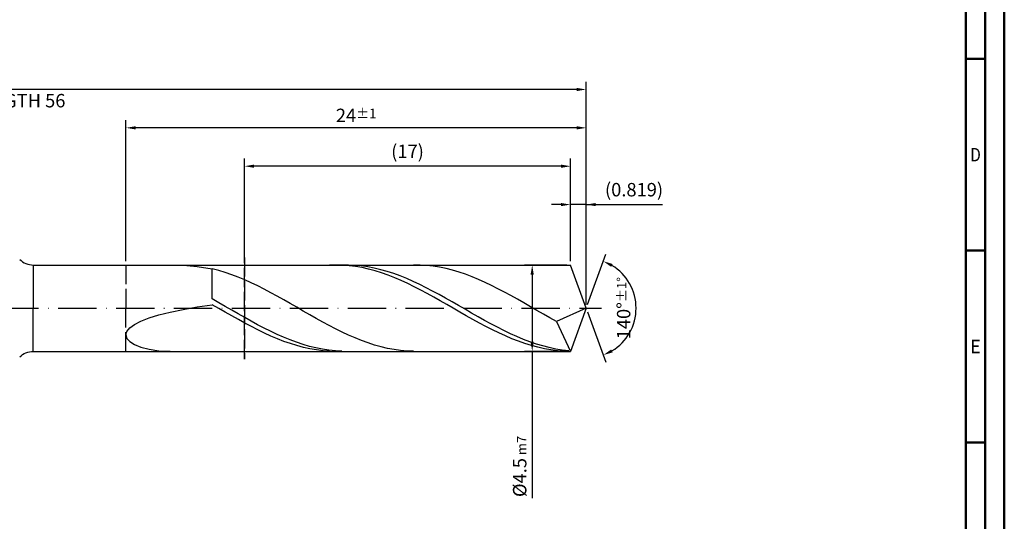
# Model space of a CAD drawing. Units: millimetres. Extents: x -155 to 439, y -196 to 225.
# Drawn here: x 182 to 439, y -56 to 75 of the extents above; entities that cross this region are included whole.
import ezdxf
from ezdxf.enums import TextEntityAlignment as Align

# ---------------------------------------------------------------- set-up
doc = ezdxf.new("R2010")
doc.units = ezdxf.units.MM
doc.linetypes.add('GEN3', pattern=[6.25, 5, -1.25])
doc.linetypes.add('GEN7', pattern=[15, 10, -2.5, 0, -2.5])
doc.layers.get('0').update_dxf_attribs({"linetype": 'CONTINUOUS'})
doc.layers.get('DEFPOINTS').update_dxf_attribs({"linetype": 'CONTINUOUS'})
for name, color, linetype in [('AM_0', 7, 'CONTINUOUS'), ('AM_3', 6, 'GEN3'), ('AM_5', 3, 'CONTINUOUS'), ('AM_7', 4, 'GEN7')]:
    doc.layers.add(name, color=color, linetype=linetype)
doc.layers.add('AM_BOR', color=7, linetype='CONTINUOUS', lineweight=50)
doc.styles.get("Standard").update_dxf_attribs({"font": 'ISOCP.SHX'})
doc.dimstyles.get("Standard").update_dxf_attribs({"dimtxt": 3.5, "dimasz": 2.5, "dimexe": 2, "dimexo": 1, "dimgap": 1.5, "dimtad": 1, "dimdsep": 46, "dimtxsty": 'STANDARD', "dimcen": -2, "dimclrt": 2, "dimazin": 2, "dimtp": 0.1, "dimtm": 0.1, "dimtfac": 1, "dimtmove": 0, "dimatfit": 3, "dimfxl": 1, "dimarcsym": 0})

# ---------------------------------------------------------------- blocks, each defined once
blk = doc.blocks.new('A2')
at = {"layer": 'AM_BOR', "color": 1}
for p, q in [((584, 260), (589, 260)), ((589, 210), (584, 210)), ((584, 160), (589, 160))]:
    blk.add_line(p, q, dxfattribs=at)
for points in [[(0, 0), (594, 0), (594, 420), (0, 420)], [(10, 410), (10, 10), (584, 10), (584, 410)]]:
    blk.add_lwpolyline(points, close=True, dxfattribs=at)
at = {"layer": 'AM_BOR', "color": 7}
blk.add_lwpolyline([(5, 5), (589, 5), (589, 415), (5, 415)], close=True, dxfattribs=at)
at = {"layer": 'AM_BOR', "color": 2}
for s, width, p in [('D', 0.84375, (586.5, 235)), ('E', 0.964286, (586.5, 185))]:
    blk.add_text(s, height=3.5, dxfattribs=dict(at, width=width)).set_placement(p, align=Align.MIDDLE_CENTER)
blk = doc.blocks.new('MAPAL_FRAME-Model')
blk.add_blockref('A2', (0, 0))
blk = doc.blocks.new('*D46')
at = {"layer": 'AM_5', "color": 0, "lineweight": -2}
for p, q in [((325.91, 12.25), (325.91, 29)), ((330, 1), (330, 29)), ((323.41, 27), (320.91, 27)), ((330, 27), (325.91, 27)), ((330, 27), (349.91, 27)), ((332.5, 27), (335, 27))]:
    blk.add_line(p, q, dxfattribs=at)
at = {"layer": 'AM_5', "color": 0}
for points in [[(323.41, 26.58), (323.41, 27.42), (325.91, 27)], [(332.5, 27.42), (332.5, 26.58), (330, 27)]]:
    blk.add_solid(points, dxfattribs=at)
at = {"layer": 'DEFPOINTS', "color": 0}
for p in [(325.91, 27), (325.91, 11.25), (330, 0)]:
    blk.add_point(p, dxfattribs=at)
at = {"layer": 'AM_5', "color": 2, "insert": (342.46, 30.43), "char_height": 3.5, "attachment_point": 5}
blk.add_mtext('(0.819)', dxfattribs=at)
blk = doc.blocks.new('*D47')
at = {"layer": 'AM_5', "color": 0, "lineweight": -2}
for p, q in [((330.34, 0.94), (335.13, 14.1)), ((330.34, -0.94), (335.13, -14.1))]:
    blk.add_line(p, q, dxfattribs=at)
blk.add_arc((330, 0), 13, 301.0355, 58.9645, dxfattribs=at)
at = {"layer": 'AM_5', "color": 0}
for points in [[(336.88, 11.52), (336.52, 10.76), (334.45, 12.22)], [(336.52, -10.76), (336.88, -11.52), (334.45, -12.22)]]:
    blk.add_solid(points, dxfattribs=at)
at = {"layer": 'DEFPOINTS', "color": 0}
for p in [(325.91, 11.25), (330, 0), (330, 0), (341.94, -5.15), (325.91, -11.25)]:
    blk.add_point(p, dxfattribs=at)
at = {"layer": 'AM_5', "color": 2, "insert": (339.75, 0), "char_height": 3.5, "attachment_point": 5, "rotation": 90}
blk.add_mtext('140%%d{}{\\H0.71x;\\C3;%%p1%%d}', dxfattribs=at)
blk = doc.blocks.new('*D48')
at = {"layer": 'AM_5', "color": 0, "lineweight": -2}
for p, q in [((210, 12.25), (210, 49)), ((330, 1), (330, 49)), ((327.5, 47), (212.5, 47))]:
    blk.add_line(p, q, dxfattribs=at)
at = {"layer": 'AM_5', "color": 0}
for points in [[(212.5, 47.42), (212.5, 46.58), (210, 47)], [(327.5, 46.58), (327.5, 47.42), (330, 47)]]:
    blk.add_solid(points, dxfattribs=at)
at = {"layer": 'DEFPOINTS', "color": 0}
for p in [(210, 47), (210, 11.25), (330, 0)]:
    blk.add_point(p, dxfattribs=at)
at = {"layer": 'AM_5', "color": 2, "insert": (270, 50.25), "char_height": 3.5, "attachment_point": 5}
blk.add_mtext('24{}{\\H0.71x;\\C3;%%p1}', dxfattribs=at)
blk = doc.blocks.new('*D49')
at = {"layer": 'AM_5', "color": 0, "lineweight": -2}
for p, q in [((324.91, 11.25), (313.91, 11.25)), ((315.91, 8.75), (315.91, -8.75)), ((324.91, -11.25), (313.91, -11.25)), ((315.91, -11.25), (315.91, -49.51))]:
    blk.add_line(p, q, dxfattribs=at)
at = {"layer": 'AM_5', "color": 0}
for points in [[(316.32, 8.75), (315.49, 8.75), (315.91, 11.25)], [(315.49, -8.75), (316.32, -8.75), (315.91, -11.25)]]:
    blk.add_solid(points, dxfattribs=at)
at = {"layer": 'DEFPOINTS', "color": 0}
for p in [(325.91, 11.25), (315.91, -11.25), (325.91, -11.25)]:
    blk.add_point(p, dxfattribs=at)
at = {"layer": 'AM_5', "color": 2, "insert": (312.65, -41.25), "char_height": 3.5, "attachment_point": 5, "rotation": 90}
blk.add_mtext('%%c4.5{}{\\H0.71x;\\C3; m7', dxfattribs=at)
blk = doc.blocks.new('*D50')
at = {"layer": 'AM_5', "color": 0, "lineweight": -2}
for p, q in [((0, 9.5), (0, 59)), ((327.5, 57), (2.5, 57)), ((330, 1), (330, 59))]:
    blk.add_line(p, q, dxfattribs=at)
at = {"layer": 'AM_5', "color": 0}
for points in [[(2.5, 57.42), (2.5, 56.58), (0, 57)], [(327.5, 56.58), (327.5, 57.42), (330, 57)]]:
    blk.add_solid(points, dxfattribs=at)
at = {"layer": 'DEFPOINTS', "color": 0}
for p in [(0, 57), (0, 8.5), (330, 0)]:
    blk.add_point(p, dxfattribs=at)
at = {"layer": 'AM_5', "color": 2, "insert": (165, 57), "char_height": 3.5, "attachment_point": 5}
blk.add_mtext('66{}{\\H0.71x;\\C3%%p1.5}\\P MIN. REGRIND LENGTH 56', dxfattribs=at)
blk = doc.blocks.new('*D51')
at = {"layer": 'AM_5', "color": 0, "lineweight": -2}
for p, q in [((240.91, 12.25), (240.91, 39)), ((325.91, 12.25), (325.91, 39)), ((323.41, 37), (243.41, 37))]:
    blk.add_line(p, q, dxfattribs=at)
at = {"layer": 'AM_5', "color": 0}
for points in [[(243.41, 37.42), (243.41, 36.58), (240.91, 37)], [(323.41, 36.58), (323.41, 37.42), (325.91, 37)]]:
    blk.add_solid(points, dxfattribs=at)
at = {"layer": 'DEFPOINTS', "color": 0}
for p in [(240.91, 37), (240.91, 11.25), (325.91, 11.25)]:
    blk.add_point(p, dxfattribs=at)
at = {"layer": 'AM_5', "color": 2, "insert": (283.41, 40.42), "char_height": 3.5, "attachment_point": 5}
blk.add_mtext('(17)', dxfattribs=at)

msp = doc.modelspace()

# ---------------------------------------------------------------- linework, layer by layer
at = {"layer": 'AM_0'}
for p, q in [((185.8211, 11.25), (325.9053, 11.25)), ((185.8211, 11.25), (185.8211, 0)), ((224.8791, 11.1738), (228.5431, 10.8509)), ((228.5431, 10.8509), (232.5, 10.2648)), ((264.7673, 11.2499), (263.069, 11.2111)), ((266.4656, 11.2033), (264.7673, 11.2499)), ((267.9884, 11.2428), (266.2985, 11.2354)), ((268.1639, 11.0717), (266.4656, 11.2033)), ((269.6784, 11.1657), (267.9884, 11.2428)), ((269.8621, 10.856), (268.1639, 11.0717)), ((271.3683, 11.0046), (269.6784, 11.1657)), ((271.5604, 10.5578), (269.8621, 10.856)), ((273.0582, 10.7608), (271.3683, 11.0046)), ((273.2587, 10.1796), (271.5604, 10.5578)), ((274.7481, 10.4362), (273.0582, 10.7608)), ((276.4381, 10.033), (274.7481, 10.4362)), ((286.6764, 11.2295), (284.9834, 11.246)), ((288.3694, 11.1283), (286.6764, 11.2295)), ((290.0624, 10.9431), (288.3694, 11.1283)), ((291.7554, 10.6753), (290.0624, 10.9431)), ((293.4485, 10.327), (291.7554, 10.6753)), ((295.1415, 9.9008), (293.4485, 10.327)), ((330, 0), (325.9053, 11.25)), ((330, 0), (325.9053, 11.25)), ((234.193, 9.8266), (232.5, 10.2648)), ((232.5, 2.3966), (232.5, 10.2648)), ((235.886, 9.3142), (234.193, 9.8266)), ((237.579, 8.7316), (235.886, 9.3142)), ((239.2721, 8.0831), (237.579, 8.7316)), ((240.9651, 7.3736), (239.2721, 8.0831)), ((274.957, 9.724), (273.2587, 10.1796)), ((276.6552, 9.1947), (274.957, 9.724)), ((278.128, 9.5545), (276.4381, 10.033)), ((278.3535, 8.5955), (276.6552, 9.1947)), ((279.8179, 9.0042), (278.128, 9.5545)), ((280.0518, 7.9311), (278.3535, 8.5955)), ((281.5078, 8.3861), (279.8179, 9.0042)), ((281.7501, 7.2065), (280.0518, 7.9311)), ((283.1978, 7.7051), (281.5078, 8.3861)), ((284.8877, 6.9661), (283.1978, 7.7051)), ((296.8345, 9.3999), (295.1415, 9.9008)), ((298.5275, 8.828), (296.8345, 9.3999)), ((300.2205, 8.1896), (298.5275, 8.828)), ((301.9135, 7.4894), (300.2205, 8.1896)), ((242.6581, 6.6084), (240.9651, 7.3736)), ((244.3511, 5.7935), (242.6581, 6.6084)), ((246.0441, 4.9348), (244.3511, 5.7935)), ((283.4484, 6.4272), (281.7501, 7.2065)), ((285.1466, 5.5991), (283.4484, 6.4272)), ((286.5776, 6.1747), (284.8877, 6.9661)), ((286.8449, 4.7285), (285.1466, 5.5991)), ((288.2675, 5.3369), (286.5776, 6.1747)), ((289.9575, 4.4591), (288.2675, 5.3369)), ((303.6065, 6.7327), (301.9135, 7.4894)), ((305.2995, 5.9252), (303.6065, 6.7327)), ((306.9926, 5.073), (305.2995, 5.9252)), ((247.7371, 4.0389), (246.0441, 4.9348)), ((249.4301, 3.1125), (247.7371, 4.0389)), ((251.1231, 2.1626), (249.4301, 3.1125)), ((288.5432, 3.822), (286.8449, 4.7285)), ((290.2415, 2.8864), (288.5432, 3.822)), ((291.6474, 3.5477), (289.9575, 4.4591)), ((291.9398, 1.929), (290.2415, 2.8864)), ((293.3373, 2.6096), (291.6474, 3.5477)), ((295.0272, 1.6519), (293.3373, 2.6096)), ((308.6856, 4.1825), (306.9926, 5.073)), ((310.3786, 3.2605), (308.6856, 4.1825)), ((312.0716, 2.3138), (310.3786, 3.2605)), ((224.8791, -0.3196), (228.5431, 0.3179)), ((228.5431, 0.3179), (232.5, 0.9122)), ((234.1899, 1.4355), (232.5, 2.3966)), ((234.1983, -0.0673), (232.5, 0.9122)), ((235.8799, 0.4636), (234.1899, 1.4355)), ((237.5698, -0.5118), (235.8799, 0.4636)), ((252.8162, 1.1964), (251.1231, 2.1626)), ((254.5092, 0.2212), (252.8162, 1.1964)), ((256.2022, -0.7556), (254.5092, 0.2212)), ((293.638, 0.9569), (291.9398, 1.929)), ((295.3363, -0.0224), (293.638, 0.9569)), ((296.7172, 0.6818), (295.0272, 1.6519)), ((298.4071, -0.2934), (296.7172, 0.6818)), ((313.7646, 1.3498), (312.0716, 2.3138)), ((315.4576, 0.3755), (313.7646, 1.3498)), ((317.1506, -0.6016), (315.4576, 0.3755)), ((330, 0), (322.2297, -3.4764)), ((330, 0), (325.9053, -11.25)), ((213.8844, -3.3468), (216.0205, -2.5186)), ((216.0205, -2.5186), (218.5841, -1.7368)), ((218.5841, -1.7368), (221.5475, -1.0038)), ((221.5475, -1.0038), (224.8791, -0.3196)), ((235.8966, -1.0463), (234.1983, -0.0673)), ((237.5948, -2.0173), (235.8966, -1.0463)), ((239.2597, -1.4833), (237.5698, -0.5118)), ((239.2931, -2.973), (237.5948, -2.0173)), ((240.9496, -2.4437), (239.2597, -1.4833)), ((242.6396, -3.3857), (240.9496, -2.4437)), ((257.8952, -1.7268), (256.2022, -0.7556)), ((259.5882, -2.685), (257.8952, -1.7268)), ((297.0346, -1.0016), (295.3363, -0.0224)), ((298.7329, -1.9732), (297.0346, -1.0016)), ((300.097, -1.2664), (298.4071, -0.2934)), ((300.4312, -2.9298), (298.7329, -1.9732)), ((301.7869, -2.2299), (300.097, -1.2664)), ((303.4769, -3.1767), (301.7869, -2.2299)), ((318.8436, -1.5742), (317.1506, -0.6016)), ((320.5367, -2.5349), (318.8436, -1.5742)), ((322.2297, -3.4764), (320.5367, -2.5349)), ((210.2461, -6.0369), (210.9816, -5.1168)), ((210.9816, -5.1168), (212.1988, -4.2158)), ((212.1988, -4.2158), (213.8844, -3.3468)), ((240.9914, -3.9062), (239.2931, -2.973)), ((242.6897, -4.8097), (240.9914, -3.9062)), ((244.3295, -4.3022), (242.6396, -3.3857)), ((244.388, -5.6767), (242.6897, -4.8097)), ((246.0194, -5.1864), (244.3295, -4.3022)), ((261.2812, -3.6229), (259.5882, -2.685)), ((262.9742, -4.5334), (261.2812, -3.6229)), ((264.6672, -5.4098), (262.9742, -4.5334)), ((302.1294, -3.8641), (300.4312, -2.9298)), ((303.8277, -4.7691), (302.1294, -3.8641)), ((305.1668, -4.0995), (303.4769, -3.1767)), ((305.526, -5.6379), (303.8277, -4.7691)), ((306.8567, -4.9916), (305.1668, -4.0995)), ((308.5466, -5.8461), (306.8567, -4.9916)), ((322.2297, -3.4764), (325.9053, -11.25)), ((210, -6.9591), (210.2461, -6.0369)), ((210, -6.9591), (210.2461, -7.862)), ((246.0862, -6.5006), (244.388, -5.6767)), ((247.7093, -6.0317), (246.0194, -5.1864)), ((247.7845, -7.2752), (246.0862, -6.5006)), ((249.3993, -6.8316), (247.7093, -6.0317)), ((249.4828, -7.9945), (247.7845, -7.2752)), ((251.0892, -7.5801), (249.3993, -6.8316)), ((252.7791, -8.2717), (251.0892, -7.5801)), ((266.3603, -6.2453), (264.6672, -5.4098)), ((268.0533, -7.0338), (266.3603, -6.2453)), ((269.7463, -7.7691), (268.0533, -7.0338)), ((307.2243, -6.464), (305.526, -5.6379)), ((308.9225, -7.2409), (307.2243, -6.464)), ((310.2366, -6.6567), (308.5466, -5.8461)), ((310.6208, -7.9629), (308.9225, -7.2409)), ((311.9265, -7.4172), (310.2366, -6.6567)), ((313.6164, -8.122), (311.9265, -7.4172)), ((210.2461, -7.862), (210.9816, -8.7201)), ((210.9816, -8.7201), (212.1988, -9.504)), ((212.1988, -9.504), (213.8844, -10.1818)), ((213.8844, -10.1818), (216.0205, -10.7199)), ((251.1811, -8.6531), (249.4828, -7.9945)), ((252.8793, -9.2461), (251.1811, -8.6531)), ((254.469, -8.901), (252.7791, -8.2717)), ((254.5776, -9.7688), (252.8793, -9.2461)), ((256.159, -9.4635), (254.469, -8.901)), ((256.2759, -10.2174), (254.5776, -9.7688)), ((257.8489, -9.9549), (256.159, -9.4635)), ((257.9742, -10.5885), (256.2759, -10.2174)), ((259.5388, -10.3714), (257.8489, -9.9549)), ((271.4393, -8.4459), (269.7463, -7.7691)), ((273.1323, -9.0589), (271.4393, -8.4459)), ((274.8253, -9.6036), (273.1323, -9.0589)), ((276.5183, -10.0758), (274.8253, -9.6036)), ((278.2113, -10.4721), (276.5183, -10.0758)), ((312.3191, -8.6244), (310.6208, -7.9629)), ((314.0174, -9.2205), (312.3191, -8.6244)), ((315.3063, -8.7658), (313.6164, -8.122)), ((315.7157, -9.7465), (314.0174, -9.2205)), ((316.9963, -9.3436), (315.3063, -8.7658)), ((317.4139, -10.1986), (315.7157, -9.7465)), ((318.6862, -9.8512), (316.9963, -9.3436)), ((319.1122, -10.5732), (317.4139, -10.1986)), ((320.3761, -10.2848), (318.6862, -9.8512)), ((216.0205, -10.7199), (218.5841, -11.0847)), ((218.5841, -11.0847), (221.5475, -11.245)), ((259.6725, -10.8791), (257.9742, -10.5885)), ((261.2287, -10.7099), (259.5388, -10.3714)), ((261.3707, -11.0872), (259.6725, -10.8791)), ((262.9187, -10.968), (261.2287, -10.7099)), ((263.069, -11.2111), (261.3707, -11.0872)), ((264.6086, -11.1436), (262.9187, -10.968)), ((266.2985, -11.2354), (264.6086, -11.1436)), ((279.9044, -10.7893), (278.2113, -10.4721)), ((281.5974, -11.0251), (279.9044, -10.7893)), ((283.2904, -11.1777), (281.5974, -11.0251)), ((284.9834, -11.246), (283.2904, -11.1777)), ((320.8105, -10.8676), (319.1122, -10.5732)), ((322.066, -10.641), (320.3761, -10.2848)), ((322.5088, -11.0795), (320.8105, -10.8676)), ((323.756, -10.9173), (322.066, -10.641)), ((324.2071, -11.2073), (322.5088, -11.0795)), ((325.4459, -11.1115), (323.756, -10.9173))]:
    msp.add_line(p, q, dxfattribs=at)
at = {"layer": 'AM_0', "extrusion": (0, 0, -1)}
for p, q in [((185.8211, -11.25), (185.8211, 0)), ((330, 0), (325.9053, -11.25)), ((185.8211, -11.25), (325.9053, -11.25))]:
    msp.add_line(p, q, dxfattribs=at)
at = {"layer": 'AM_0'}
msp.add_arc((185.8211, 16.25), 5, 225, 270, dxfattribs=at)
at = {"layer": 'AM_0', "extrusion": (0, 0, -1)}
msp.add_arc((-185.8211, -16.25), 5, 45, 90, dxfattribs=at)
at = {"layer": 'AM_3'}
for p, q in [((240.9053, 13.25), (240.9053, -13.25)), ((210, 11.25), (210, 0))]:
    msp.add_line(p, q, dxfattribs=at)
at = {"layer": 'AM_3', "extrusion": (0, 0, -1)}
for p, q in [((240.9053, -13.25), (240.9053, 13.25)), ((210, -11.25), (210, 0))]:
    msp.add_line(p, q, dxfattribs=at)
at = {"layer": 'AM_7'}
msp.add_line((-4, 0), (334, 0), dxfattribs=at)

# ---------------------------------------------------------------- block references
at = {"layer": 'AM_0'}
msp.add_blockref('MAPAL_FRAME-Model', (-155, -195), dxfattribs=at)

# ---------------------------------------------------------------- dimensions: what is measured, and where the dimension line sits
at = {"layer": 'AM_5'}
for base, p1, p2, text, picture, middle in [((0, 57), (330, 0), (0, 8.5), '<>{}{\\H0.71x;\\C3%%p1.5}\\X MIN. REGRIND LENGTH 56', '*D50', (165, 57)), ((210, 47), (330, 0), (210, 11.25), '<>{}{\\H0.71x;\\C3;%%p1}', '*D48', (270, 47)), ((240.9053, 37), (325.9053, 11.25), (240.9053, 11.25), '(17)', '*D51', (283.4053, 37)), ((325.9053, 27), (330, 0), (325.9053, 11.25), '(<>)', '*D46', (342.4573, 27))]:
    dim = msp.add_linear_dim(base=base, p1=p1, p2=p2, text=text, dimstyle='STANDARD', override={"dimdec": 3, "dimlfac": 0.2, "dimtp": 0.01}, dxfattribs=at)
    dim.commit()
    dim.dimension.update_dxf_attribs({"geometry": picture, "text_midpoint": middle, "dimtype": 160})
dim = msp.add_angular_dim_2l(base=(341.9368, -5.149), line1=((330, 0), (325.9053, 11.25)), line2=((330, 0), (325.9053, -11.25)), text='<>{}{\\H0.71x;\\C3;%%p1%%d}', dimstyle='STANDARD', override={"dimdec": 3, "dimtp": 0.01}, dxfattribs=at)
dim.commit()
dim.dimension.update_dxf_attribs({"geometry": '*D47', "text_midpoint": (339.7482, 0)})
dim = msp.add_linear_dim(base=(315.9053, -11.25), p1=(325.9053, 11.25), p2=(325.9053, -11.25), angle=90, text='%%c<>{}{\\H0.71x;\\C3; m7', dimstyle='STANDARD', override={"dimdec": 3, "dimlfac": 0.2, "dimtp": 0.01}, dxfattribs=at)
dim.commit()
dim.dimension.update_dxf_attribs({"geometry": '*D49', "text_midpoint": (315.9053, -41.25), "dimtype": 160})

doc.saveas('drawing.dxf')
